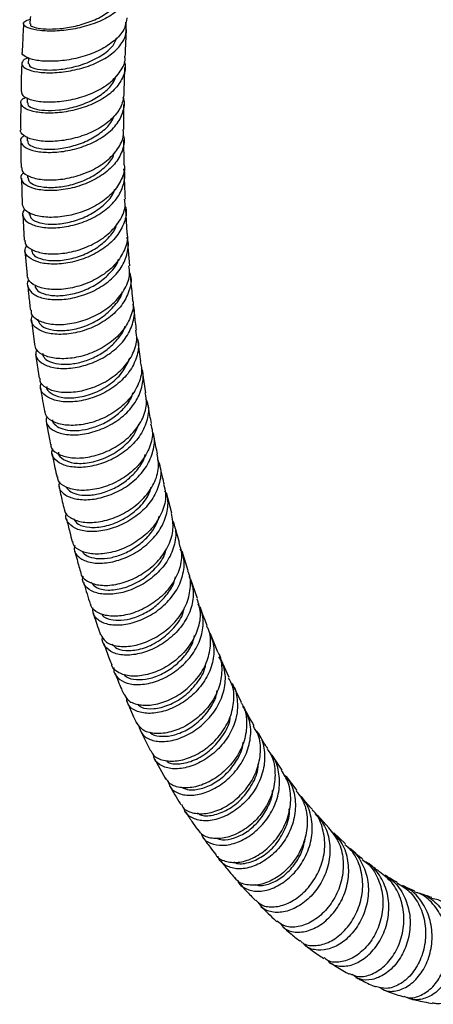
# Model space of a CAD drawing. Units: millimetres. Extents: x 10 to 1441, y 19 to 1042.
# Drawn here: x 932 to 996, y 44 to 197 of the extents above; entities that cross this region are included whole.
import ezdxf

# ---------------------------------------------------------------- set-up
doc = ezdxf.new("R2010")
doc.units = ezdxf.units.MM
doc.header["$LTSCALE"] = 5

msp = doc.modelspace()

# ---------------------------------------------------------------- linework, layer by layer
at = {"color": 7, "linetype": 'Continuous', "lineweight": 25}
for p, q in [((933.33, 184.5), (933.3, 183.73)), ((933.3, 178.44), (933.31, 177.85)), ((933.38, 172.53), (933.38, 172.09)), ((932.41, 172.07), (932.54, 168.01)), ((932.63, 166.41), (932.86, 162.45)), ((933.61, 166.77), (933.63, 166.45)), ((948.81, 163.6), (948.6, 167.23)), ((949.2, 158.49), (948.91, 162.04)), ((932.96, 160.85), (933.28, 156.98)), ((933.98, 150.07), (934.42, 146.3)), ((950.94, 143.63), (950.47, 147.05)), ((934.62, 144.78), (935.16, 141.08)), ((951.72, 138.82), (951.17, 142.19)), ((955.71, 120.13), (954.9, 123.31)), ((958.26, 111.22), (957.33, 114.29)), ((959.7, 106.93), (958.66, 109.89)), ((962.87, 98.62), (961.72, 101.48)), ((964.64, 94.67), (963.4, 97.42)), ((966.52, 90.86), (965.19, 93.49)), ((950.87, 86.41), (952.41, 83.31)), ((972.81, 80.32), (971.26, 82.68)), ((953.03, 82.1), (954.69, 79.09)), ((975.14, 77.2), (973.49, 79.37)), ((980.07, 71.4), (978.29, 73.39)), ((982.67, 68.91), (980.82, 70.64))]:
    msp.add_line(p, q, dxfattribs=at)
at = {"color": 7, "linetype": 'Continuous', "lineweight": 25, "flags": 128}
for points in [[(933.8, 197.09), (933.78, 196.84), (933.72, 195.94)], [(933.49, 190.7), (933.49, 190.65), (933.48, 189.78)]]:
    msp.add_lwpolyline(points, dxfattribs=at)
at = {"color": 7, "linetype": 'Continuous', "lineweight": 25}
for points, knots in [([(948.97, 202.14), (949.01, 202.05), (949.31, 201.36), (948.95, 200.03), (947.83, 198.33), (945.81, 196.88), (943.23, 195.78), (940.37, 195.08), (937.58, 194.79), (935.18, 194.87), (933.45, 195.25), (932.65, 195.79), (932.71, 196.34), (933.45, 196.57), (933.77, 196.67)], [0, 0, 0, 0, 0.012999, 0.104336, 0.195685, 0.287119, 0.378679, 0.470408, 0.562306, 0.654363, 0.746542, 0.838782, 0.931028, 1, 1, 1, 1]), ([(933.82, 195.94), (933.8, 195.87), (933.74, 195.66), (934.58, 195.34), (936.15, 195.13), (938.32, 195.18), (940.77, 195.56), (943.25, 196.31), (945.47, 197.39), (947.07, 198.77), (947.92, 199.84), (947.95, 200.42), (947.96, 200.45)], [0, 0, 0, 0, 0.065129, 0.181597, 0.298106, 0.414593, 0.530972, 0.647212, 0.763239, 0.879094, 0.994729, 1, 1, 1, 1]), ([(948.74, 196.87), (948.67, 196.34), (948.51, 195.17), (947.13, 193.5), (945, 192.02), (942.31, 190.92), (939.44, 190.28), (936.71, 190.09), (934.44, 190.29), (933.01, 190.8), (932.39, 191.29), (932.56, 191.53), (932.58, 191.56)], [0, 0, 0, 0, 0.091707, 0.203472, 0.315365, 0.427337, 0.539339, 0.65131, 0.76319, 0.874925, 0.98648, 1, 1, 1, 1]), ([(933.49, 190.69), (933.48, 190.68), (932.89, 190.56), (932.45, 190.08), (932.44, 189.4), (933.49, 188.78), (935.36, 188.39), (937.87, 188.36), (940.71, 188.76), (943.53, 189.61), (946, 190.89), (947.8, 192.53), (948.8, 194.35), (948.65, 195.6), (948.58, 196.2)], [0, 0, 0, 0, 0.001664, 0.092975, 0.184403, 0.275917, 0.367473, 0.459025, 0.550523, 0.641922, 0.733187, 0.824307, 0.91529, 1, 1, 1, 1]), ([(932.74, 196.02), (932.68, 194.87), (932.6, 193.37), (932.54, 191.9), (932.53, 191.56)], [0, 0, 0, 0, 0.767235, 1, 1, 1, 1]), ([(933.59, 189.78), (933.59, 189.65), (933.59, 189.33), (934.8, 188.91), (936.85, 188.74), (939.5, 188.99), (942.31, 189.73), (944.82, 190.96), (946.62, 192.37), (947.07, 193.42), (947.24, 193.83)], [0, 0, 0, 0, 0.093528, 0.230204, 0.366937, 0.503613, 0.640128, 0.77646, 0.912585, 1, 1, 1, 1]), ([(948.52, 190.95), (948.53, 191.36), (948.58, 192.73), (948.66, 194.13), (948.72, 195.1)], [0, 0, 0, 0, 0.299778, 1, 1, 1, 1]), ([(932.43, 185.47), (932.45, 185.27), (932.49, 184.81), (933.68, 184.2), (935.67, 183.83), (938.26, 183.86), (941.1, 184.36), (943.86, 185.36), (946.24, 186.79), (947.83, 188.57), (948.57, 190.03), (948.46, 190.82), (948.44, 190.95)], [0, 0, 0, 0, 0.085274, 0.196575, 0.308048, 0.419689, 0.531475, 0.643361, 0.755292, 0.867213, 0.979071, 1, 1, 1, 1]), ([(948.32, 190.14), (948.36, 190.05), (948.65, 189.29), (948.28, 187.82), (947.14, 185.94), (945.11, 184.32), (942.53, 183.09), (939.69, 182.33), (936.94, 182.06), (934.59, 182.24), (932.93, 182.77), (932.22, 183.52), (932.29, 184.2), (932.92, 184.52), (933.12, 184.61)], [0, 0, 0, 0, 0.014107, 0.107961, 0.201842, 0.295795, 0.389862, 0.484066, 0.578411, 0.672882, 0.767448, 0.862065, 0.956681, 1, 1, 1, 1]), ([(932.47, 189.81), (932.45, 189.43), (932.4, 188), (932.36, 186.56), (932.35, 185.5), (932.35, 185.47)], [0, 0, 0, 0, 0.261396, 0.974206, 1, 1, 1, 1]), ([(948.34, 185.19), (948.35, 185.4), (948.37, 186.55), (948.4, 187.89), (948.45, 189.04), (948.45, 189.22)], [0, 0, 0, 0, 0.157935, 0.866014, 1, 1, 1, 1]), ([(933.39, 183.73), (933.39, 183.6), (933.37, 183.26), (934.31, 182.8), (935.95, 182.51), (938.15, 182.56), (940.6, 183.02), (943.03, 183.89), (945.13, 185.16), (946.59, 186.54), (946.96, 187.53), (947.1, 187.92)], [0, 0, 0, 0, 0.080506, 0.200756, 0.321056, 0.441325, 0.561494, 0.681557, 0.801448, 0.92117, 1, 1, 1, 1]), ([(948.31, 185.19), (948.23, 184.55), (948.06, 183.2), (946.64, 181.31), (944.5, 179.69), (941.83, 178.51), (938.98, 177.83), (936.3, 177.66), (934.07, 177.97), (932.72, 178.63), (932.14, 179.22), (932.3, 179.51), (932.3, 179.52)], [0, 0, 0, 0, 0.103289, 0.214937, 0.326698, 0.438538, 0.550407, 0.662259, 0.774042, 0.885713, 0.997238, 1, 1, 1, 1]), ([(932.84, 178.65), (932.68, 178.53), (932.16, 178.15), (932.29, 177.39), (933.21, 176.6), (935.05, 176.09), (937.51, 175.99), (940.31, 176.39), (943.11, 177.31), (945.57, 178.71), (947.41, 180.49), (948.29, 182.51), (948.51, 183.95), (948.19, 184.62), (948.19, 184.62)], [0, 0, 0, 0, 0.04192, 0.13781, 0.233774, 0.329771, 0.425752, 0.521673, 0.61749, 0.713181, 0.808734, 0.904161, 0.999492, 1, 1, 1, 1]), ([(932.32, 183.75), (932.31, 183.27), (932.29, 181.84), (932.29, 180.44), (932.3, 179.52)], [0, 0, 0, 0, 0.341002, 1, 1, 1, 1]), ([(948.29, 179.58), (948.29, 180.02), (948.29, 180.99), (948.3, 182.3), (948.31, 183.17), (948.32, 183.5)], [0, 0, 0, 0, 0.3348113, 0.7547665, 1, 1, 1, 1]), ([(933.41, 177.85), (933.41, 177.71), (933.39, 177.34), (934.3, 176.84), (935.92, 176.51), (938.09, 176.55), (940.52, 177.02), (942.93, 177.92), (944.99, 179.24), (946.35, 180.56), (946.68, 181.45), (946.78, 181.72)], [0, 0, 0, 0, 0.0747526, 0.1992194, 0.3237018, 0.4481733, 0.572541, 0.6967913, 0.8208981, 0.9448196, 1, 1, 1, 1]), ([(948.16, 178.71), (948.2, 178.6), (948.49, 177.8), (948.11, 176.22), (946.97, 174.18), (944.94, 172.43), (942.38, 171.11), (939.57, 170.3), (936.85, 170.05), (934.55, 170.29), (932.94, 170.96), (932.31, 171.86), (932.32, 172.6), (932.77, 172.9), (932.81, 172.93)], [0, 0, 0, 0, 0.0152305, 0.1124917, 0.2097719, 0.3071157, 0.4045575, 0.5021218, 0.5998168, 0.6976314, 0.7955385, 0.8934976, 0.9914654, 1, 1, 1, 1]), ([(932.46, 173.71), (932.47, 173.5), (932.48, 172.96), (933.6, 172.24), (935.54, 171.77), (938.09, 171.75), (940.9, 172.28), (943.64, 173.34), (946.01, 174.89), (947.6, 176.82), (948.35, 178.46), (948.22, 179.38), (948.19, 179.58)], [0, 0, 0, 0, 0.074497, 0.185864, 0.297379, 0.409033, 0.520799, 0.632639, 0.744508, 0.856361, 0.968153, 1, 1, 1, 1]), ([(932.3, 177.84), (932.31, 176.59), (932.31, 175.2), (932.36, 173.85), (932.36, 173.71)], [0, 0, 0, 0, 0.8956306, 1, 1, 1, 1]), ([(948.36, 174.14), (948.34, 174.74), (948.31, 175.99), (948.3, 177.27), (948.3, 177.94)], [0, 0, 0, 0, 0.478285, 1, 1, 1, 1]), ([(933.46, 172.1), (933.47, 171.9), (933.51, 171.45), (934.55, 170.89), (936.26, 170.57), (938.49, 170.65), (940.93, 171.19), (943.31, 172.2), (945.3, 173.63), (946.54, 175), (946.8, 175.88), (946.87, 176.12)], [0, 0, 0, 0, 0.09397, 0.21707, 0.340159, 0.463209, 0.586184, 0.709011, 0.83171, 0.954264, 1, 1, 1, 1]), ([(948.33, 174.13), (948.34, 174.11), (948.52, 173.36), (947.98, 171.82), (946.68, 169.76), (944.51, 168.02), (941.87, 166.76), (939.05, 166.05), (936.4, 165.91), (934.26, 166.29), (932.83, 167.04), (932.66, 167.7), (932.58, 168.02)], [0, 0, 0, 0, 0.003974, 0.11544, 0.227026, 0.338713, 0.450471, 0.562266, 0.674056, 0.785796, 0.897448, 1, 1, 1, 1]), ([(932.95, 167.22), (932.88, 167.17), (932.46, 166.78), (932.6, 165.97), (933.46, 165.05), (935.26, 164.43), (937.67, 164.29), (940.44, 164.69), (943.22, 165.67), (945.65, 167.16), (947.49, 169.08), (948.37, 171.22), (948.58, 172.78), (948.25, 173.49), (948.24, 173.51)], [0, 0, 0, 0, 0.017712, 0.115792, 0.213923, 0.312075, 0.410208, 0.508283, 0.606265, 0.704131, 0.801878, 0.899513, 0.997063, 1, 1, 1, 1]), ([(948.53, 168.81), (948.48, 169.88), (948.42, 171.1), (948.4, 172.36), (948.39, 172.52)], [0, 0, 0, 0, 0.874033, 1, 1, 1, 1]), ([(933.72, 166.46), (933.74, 166.27), (933.78, 165.81), (934.78, 165.22), (936.47, 164.87), (938.68, 164.95), (941.09, 165.51), (943.45, 166.55), (945.4, 168.03), (946.59, 169.34), (946.82, 170.15), (946.86, 170.31)], [0, 0, 0, 0, 0.085842, 0.212407, 0.338981, 0.465487, 0.59193, 0.718248, 0.844414, 0.970463, 1, 1, 1, 1]), ([(948.46, 167.8), (948.5, 167.68), (948.8, 166.84), (948.43, 165.16), (947.29, 163), (945.27, 161.14), (942.73, 159.74), (939.94, 158.89), (937.26, 158.64), (934.99, 158.95), (933.47, 159.71), (932.78, 160.7), (933.09, 161.38), (933.23, 161.68)], [0, 0, 0, 0, 0.016643, 0.116539, 0.21645, 0.316414, 0.416463, 0.516618, 0.616885, 0.717256, 0.817708, 0.918211, 1, 1, 1, 1]), ([(932.96, 162.45), (932.96, 162.24), (932.96, 161.66), (934.02, 160.88), (935.9, 160.32), (938.42, 160.28), (941.2, 160.82), (943.92, 161.94), (946.26, 163.59), (947.86, 165.63), (948.61, 167.45), (948.45, 168.5), (948.41, 168.8)], [0, 0, 0, 0, 0.0631506, 0.1744264, 0.2858179, 0.3973206, 0.5089127, 0.6205612, 0.7322264, 0.8438675, 0.9554491, 1, 1, 1, 1]), ([(933.99, 160.95), (934.04, 160.7), (934.14, 160.16), (935.28, 159.53), (937.06, 159.21), (939.32, 159.35), (941.74, 160), (944.06, 161.14), (945.91, 162.73), (947.01, 164.08), (947.18, 164.88), (947.21, 164.99)], [0, 0, 0, 0, 0.1049401, 0.2298641, 0.3547977, 0.4796776, 0.6044507, 0.7291341, 0.8536787, 0.9780939, 1, 1, 1, 1]), ([(948.74, 163.58), (948.77, 163.47), (948.99, 162.61), (948.47, 160.92), (947.16, 158.75), (945.01, 156.92), (942.39, 155.59), (939.6, 154.85), (936.98, 154.72), (934.89, 155.16), (933.54, 155.97), (933.39, 156.67), (933.33, 156.99)], [0, 0, 0, 0, 0.016611, 0.1278615, 0.239218, 0.3506651, 0.4621829, 0.5737375, 0.6852914, 0.7968104, 0.9082634, 1, 1, 1, 1]), ([(933.59, 156.29), (933.58, 156.28), (933.22, 155.9), (933.38, 155.05), (934.17, 154.02), (935.93, 153.33), (938.31, 153.15), (941.04, 153.56), (943.79, 154.58), (946.21, 156.16), (948.03, 158.18), (948.91, 160.43), (949.11, 162.08), (948.76, 162.83), (948.75, 162.87)], [0, 0, 0, 0, 0.002449, 0.101804, 0.201191, 0.30058, 0.399938, 0.499238, 0.598459, 0.697587, 0.796617, 0.89556, 0.994434, 1, 1, 1, 1]), ([(934.49, 155.51), (934.53, 155.28), (934.63, 154.74), (935.74, 154.11), (937.5, 153.77), (939.73, 153.92), (942.12, 154.59), (944.42, 155.76), (946.24, 157.38), (947.3, 158.71), (947.46, 159.46), (947.48, 159.53)], [0, 0, 0, 0, 0.095909, 0.223504, 0.351073, 0.478612, 0.606047, 0.733382, 0.860613, 0.987707, 1, 1, 1, 1]), ([(933.9, 151.61), (933.9, 151.42), (933.88, 150.83), (934.88, 150.01), (936.72, 149.39), (939.2, 149.33), (941.95, 149.89), (944.65, 151.06), (946.97, 152.79), (948.56, 154.92), (949.32, 156.9), (949.13, 158.08), (949.07, 158.48)], [0, 0, 0, 0, 0.051307, 0.162539, 0.273855, 0.385245, 0.496692, 0.608175, 0.719668, 0.83114, 0.94256, 1, 1, 1, 1]), ([(949.17, 157.42), (949.23, 157.25), (949.55, 156.34), (949.19, 154.55), (948.05, 152.3), (946.05, 150.35), (943.53, 148.88), (940.77, 148.01), (938.12, 147.76), (935.89, 148.1), (934.42, 148.93), (933.78, 149.93), (934.07, 150.6), (934.17, 150.85)], [0, 0, 0, 0, 0.02279, 0.124282, 0.225786, 0.327327, 0.42893, 0.530608, 0.632371, 0.734218, 0.83614, 0.938119, 1, 1, 1, 1]), ([(949.69, 153.47), (949.58, 154.42), (949.44, 155.57), (949.35, 156.76), (949.33, 156.96)], [0, 0, 0, 0, 0.828038, 1, 1, 1, 1]), ([(933.42, 155.42), (933.46, 154.87), (933.56, 153.58), (933.72, 152.33), (933.81, 151.6)], [0, 0, 0, 0, 0.4197743, 1, 1, 1, 1]), ([(934.96, 150.2), (935.04, 149.91), (935.21, 149.29), (936.47, 148.63), (938.32, 148.35), (940.59, 148.58), (942.98, 149.34), (945.23, 150.62), (946.96, 152.34), (947.92, 153.68), (948.04, 154.4), (948.04, 154.42)], [0, 0, 0, 0, 0.116009, 0.242025, 0.367997, 0.493914, 0.619764, 0.745493, 0.871135, 0.996685, 1, 1, 1, 1]), ([(949.58, 153.45), (949.63, 153.24), (949.89, 152.27), (949.38, 150.43), (948.07, 148.18), (945.94, 146.28), (943.34, 144.9), (940.59, 144.13), (938, 144.01), (935.96, 144.48), (934.68, 145.32), (934.56, 146.02), (934.51, 146.31)], [0, 0, 0, 0, 0.029637, 0.140905, 0.25226, 0.363691, 0.475176, 0.586688, 0.698207, 0.80971, 0.921177, 1, 1, 1, 1]), ([(934.76, 145.52), (934.68, 145.2), (934.5, 144.45), (935.35, 143.43), (937.02, 142.69), (939.37, 142.48), (942.07, 142.9), (944.8, 143.97), (947.19, 145.6), (949, 147.7), (949.87, 150.03), (950.07, 151.75), (949.7, 152.55), (949.68, 152.61)], [0, 0, 0, 0, 0.07653, 0.178368, 0.280196, 0.381988, 0.48372, 0.585377, 0.686958, 0.788469, 0.889921, 0.991332, 1, 1, 1, 1]), ([(950.27, 148.52), (950.21, 148.93), (950.05, 150.07), (949.93, 151.24), (949.86, 151.98)], [0, 0, 0, 0, 0.366763, 1, 1, 1, 1]), ([(935.25, 141.09), (935.25, 140.94), (935.22, 140.36), (936.17, 139.54), (937.96, 138.89), (940.41, 138.82), (943.13, 139.39), (945.8, 140.61), (948.1, 142.39), (949.68, 144.59), (950.44, 146.72), (950.22, 148.01), (950.14, 148.5)], [0, 0, 0, 0, 0.038569, 0.149894, 0.261284, 0.372725, 0.484198, 0.595683, 0.707161, 0.818616, 0.930028, 1, 1, 1, 1]), ([(935.69, 144.93), (935.72, 144.73), (935.81, 144.24), (936.67, 143.62), (938.09, 143.22), (939.93, 143.19), (942, 143.59), (944.08, 144.42), (946, 145.65), (947.49, 147.21), (948.34, 148.44), (948.48, 149.11), (948.49, 149.15)], [0, 0, 0, 0, 0.0777271, 0.1921811, 0.3066026, 0.4210006, 0.5353439, 0.6496158, 0.763828, 0.8779478, 0.9920232, 1, 1, 1, 1]), ([(950.24, 147.54), (950.33, 147.27), (950.71, 146.25), (950.37, 144.3), (949.23, 141.98), (947.24, 139.97), (944.74, 138.45), (942.01, 137.54), (939.39, 137.29), (937.2, 137.66), (935.78, 138.53), (935.19, 139.53), (935.45, 140.17), (935.54, 140.37)], [0, 0, 0, 0, 0.036124, 0.137853, 0.239578, 0.341319, 0.443094, 0.54492, 0.646809, 0.748767, 0.850791, 0.952866, 1, 1, 1, 1]), ([(950.82, 143.61), (950.9, 143.32), (951.2, 142.25), (950.7, 140.27), (949.39, 137.97), (947.27, 136.01), (944.7, 134.59), (941.98, 133.8), (939.43, 133.68), (937.43, 134.17), (936.22, 135), (936.12, 135.68), (936.09, 135.94)], [0, 0, 0, 0, 0.042004, 0.1532774, 0.2646147, 0.3760094, 0.4874508, 0.5989299, 0.71043, 0.821932, 0.9334173, 1, 1, 1, 1]), ([(936.34, 139.78), (936.34, 139.78), (936.21, 139.38), (936.92, 138.68), (938.46, 138.01), (940.81, 137.95), (943.46, 138.59), (946.02, 139.93), (948.15, 141.83), (948.86, 143.38), (949.2, 144.14)], [0, 0, 0, 0, 0.0005967, 0.1442377, 0.2878363, 0.4313775, 0.5748618, 0.7182434, 0.8615012, 1, 1, 1, 1]), ([(936.35, 135.15), (936.28, 134.88), (936.11, 134.17), (936.9, 133.17), (938.52, 132.4), (940.84, 132.19), (943.5, 132.62), (946.2, 133.72), (948.58, 135.4), (950.37, 137.55), (951.24, 139.94), (951.42, 141.72), (951.05, 142.55), (951.01, 142.64)], [0, 0, 0, 0, 0.061322, 0.164436, 0.267533, 0.370597, 0.473613, 0.576571, 0.679468, 0.782313, 0.885117, 0.987899, 1, 1, 1, 1]), ([(935.38, 139.58), (935.39, 139.45), (935.57, 138.22), (935.79, 137.01), (935.99, 135.92)], [0, 0, 0, 0, 0.102865, 1, 1, 1, 1]), ([(937.23, 134.63), (937.23, 134.63), (937.18, 134.3), (937.69, 133.74), (938.75, 133.14), (940.37, 132.88), (942.31, 133.05), (944.38, 133.66), (946.39, 134.7), (948.11, 136.13), (949.29, 137.56), (949.62, 138.52), (949.73, 138.84)], [0, 0, 0, 0, 0.002864, 0.120189, 0.23749, 0.354762, 0.471997, 0.589166, 0.706299, 0.823354, 0.94038, 1, 1, 1, 1]), ([(936.98, 130.82), (936.98, 130.72), (936.95, 130.17), (937.85, 129.38), (939.59, 128.71), (942, 128.64), (944.69, 129.23), (947.33, 130.49), (949.61, 132.31), (951.19, 134.55), (951.95, 136.82), (951.71, 138.21), (951.61, 138.81)], [0, 0, 0, 0, 0.025982, 0.137302, 0.24869, 0.360115, 0.47157, 0.583017, 0.694449, 0.805829, 0.917162, 1, 1, 1, 1]), ([(951.7, 137.88), (951.84, 137.52), (952.26, 136.4), (951.93, 134.32), (950.79, 131.95), (948.82, 129.89), (946.34, 128.34), (943.63, 127.4), (941.05, 127.14), (938.91, 127.51), (937.54, 128.41), (936.98, 129.38), (937.23, 130), (937.3, 130.16)], [0, 0, 0, 0, 0.0483864, 0.1500252, 0.2516463, 0.3532642, 0.4548949, 0.5565565, 0.6582674, 0.7600335, 0.8618607, 0.9637384, 1, 1, 1, 1]), ([(952.58, 134.05), (952.41, 134.88), (952.19, 135.98), (952.01, 137.11), (951.96, 137.38)], [0, 0, 0, 0, 0.756934, 1, 1, 1, 1]), ([(936.24, 134.44), (936.33, 133.93), (936.53, 132.71), (936.77, 131.51), (936.91, 130.81)], [0, 0, 0, 0, 0.416709, 1, 1, 1, 1]), ([(952.44, 134.02), (952.55, 133.63), (952.88, 132.46), (952.39, 130.36), (951.08, 128.02), (948.99, 126.02), (946.44, 124.56), (943.75, 123.75), (941.23, 123.6), (939.28, 124.1), (938.14, 124.9), (938.06, 125.56), (938.04, 125.77)], [0, 0, 0, 0, 0.055303, 0.166476, 0.277706, 0.389012, 0.500369, 0.611783, 0.723215, 0.834661, 0.946079, 1, 1, 1, 1]), ([(938.17, 129.6), (938.16, 129.57), (938.06, 129.12), (938.85, 128.42), (940.48, 127.81), (942.87, 127.88), (945.5, 128.65), (947.97, 130.14), (949.86, 131.98), (950.39, 133.38), (950.62, 133.96)], [0, 0, 0, 0, 0.010429, 0.15767, 0.304959, 0.452093, 0.599219, 0.746194, 0.893147, 1, 1, 1, 1]), ([(938.32, 125.03), (938.26, 124.8), (938.09, 124.11), (938.84, 123.13), (940.41, 122.35), (942.68, 122.14), (945.31, 122.6), (947.98, 123.73), (950.34, 125.46), (952.12, 127.65), (952.97, 130.07), (953.17, 131.81), (952.83, 132.59), (952.82, 132.62)], [0, 0, 0, 0, 0.0517393, 0.1568505, 0.261935, 0.3669689, 0.4719464, 0.5768548, 0.6817059, 0.786504, 0.8912673, 0.9960194, 1, 1, 1, 1]), ([(953.52, 129.33), (953.43, 129.72), (953.19, 130.81), (952.99, 131.92), (952.86, 132.63)], [0, 0, 0, 0, 0.359038, 1, 1, 1, 1]), ([(937.2, 129.34), (937.33, 128.62), (937.56, 127.41), (937.82, 126.22), (937.93, 125.75)], [0, 0, 0, 0, 0.599756, 1, 1, 1, 1]), ([(939.09, 120.74), (939.09, 120.68), (939.07, 120.17), (939.93, 119.4), (941.61, 118.72), (943.98, 118.67), (946.63, 119.29), (949.24, 120.58), (951.5, 122.45), (953.07, 124.73), (953.84, 127.13), (953.57, 128.63), (953.45, 129.32)], [0, 0, 0, 0, 0.013367, 0.124618, 0.23593, 0.347301, 0.458697, 0.570108, 0.681498, 0.792858, 0.904152, 1, 1, 1, 1]), ([(953.54, 128.42), (953.71, 127.97), (954.18, 126.75), (953.86, 124.55), (952.73, 122.14), (950.78, 120.04), (948.32, 118.44), (945.65, 117.47), (943.11, 117.19), (941, 117.55), (939.69, 118.48), (939.16, 119.44), (939.39, 120.03), (939.44, 120.15)], [0, 0, 0, 0, 0.0604836, 0.1619498, 0.2634013, 0.3648531, 0.4663258, 0.5678416, 0.6694106, 0.7710487, 0.8727526, 0.9745208, 1, 1, 1, 1]), ([(939.36, 124.19), (939.57, 123.93), (939.98, 123.39), (941.34, 122.95), (943.06, 122.87), (945.06, 123.26), (947.09, 124.09), (949, 125.35), (950.51, 126.96), (951.42, 128.3), (951.58, 129.09), (951.61, 129.22)], [0, 0, 0, 0, 0.11855, 0.241024, 0.363445, 0.48579, 0.608122, 0.730328, 0.852534, 0.974666, 1, 1, 1, 1]), ([(954.55, 124.68), (954.54, 124.72), (954.26, 125.79), (954.04, 126.88), (953.83, 127.93)], [0, 0, 0, 0, 0.043006, 1, 1, 1, 1]), ([(938.25, 124.29), (938.41, 123.51), (938.66, 122.32), (938.95, 121.14), (939.05, 120.73)], [0, 0, 0, 0, 0.651679, 1, 1, 1, 1]), ([(954.43, 124.65), (954.57, 124.17), (954.94, 122.9), (954.46, 120.67), (953.16, 118.28), (951.09, 116.23), (948.58, 114.73), (945.92, 113.88), (943.45, 113.72), (941.55, 114.23), (940.47, 115.01), (940.4, 115.63), (940.39, 115.8)], [0, 0, 0, 0, 0.068393, 0.179526, 0.290747, 0.402034, 0.513395, 0.62479, 0.736215, 0.847629, 0.959024, 1, 1, 1, 1]), ([(940.51, 119.28), (940.71, 118.97), (941.15, 118.31), (942.93, 117.86), (945.3, 118.02), (947.92, 118.96), (950.29, 120.58), (951.97, 122.42), (952.38, 123.71), (952.53, 124.18)], [0, 0, 0, 0, 0.131166, 0.287315, 0.443427, 0.599404, 0.755291, 0.911076, 1, 1, 1, 1]), ([(940.69, 115.12), (940.65, 114.94), (940.48, 114.27), (941.19, 113.31), (942.71, 112.5), (944.94, 112.3), (947.53, 112.78), (950.16, 113.95), (952.49, 115.73), (954.25, 117.97), (955.12, 120.43), (955.24, 122.42), (954.77, 123.4), (954.66, 123.63)], [0, 0, 0, 0, 0.039147, 0.142495, 0.245818, 0.34909, 0.45229, 0.555419, 0.658472, 0.76147, 0.864424, 0.967354, 1, 1, 1, 1]), ([(939.4, 119.29), (939.57, 118.59), (939.84, 117.41), (940.16, 116.25), (940.28, 115.78)], [0, 0, 0, 0, 0.595319, 1, 1, 1, 1]), ([(941.62, 110.88), (941.62, 110.88), (941.6, 110.4), (942.43, 109.67), (944.05, 108.96), (946.39, 108.91), (948.99, 109.56), (951.57, 110.89), (953.79, 112.82), (955.34, 115.15), (956.11, 117.7), (955.81, 119.32), (955.67, 120.12)], [0, 0, 0, 0, 0.0002114, 0.1113142, 0.222508, 0.3337582, 0.4450556, 0.5563612, 0.667663, 0.7789212, 0.8901304, 1, 1, 1, 1]), ([(955.75, 119.24), (955.97, 118.69), (956.48, 117.37), (956.19, 115.03), (955.07, 112.58), (953.15, 110.42), (950.73, 108.77), (948.1, 107.77), (945.61, 107.47), (943.54, 107.84), (942.27, 108.8), (941.76, 109.74), (941.98, 110.31), (942, 110.38)], [0, 0, 0, 0, 0.0730414, 0.1743567, 0.2756547, 0.376961, 0.4783006, 0.5796885, 0.6811492, 0.782686, 0.8843058, 0.9859907, 1, 1, 1, 1]), ([(941.87, 114.25), (941.9, 114.19), (942.04, 113.81), (942.88, 113.35), (944.33, 113.04), (946.19, 113.18), (948.19, 113.78), (950.16, 114.85), (951.89, 116.3), (953.19, 117.96), (953.6, 119.15), (953.78, 119.69)], [0, 0, 0, 0, 0.026307, 0.150894, 0.275383, 0.399881, 0.524266, 0.648587, 0.772853, 0.897013, 1, 1, 1, 1]), ([(956.93, 115.63), (956.78, 116.09), (956.46, 117.11), (956.2, 118.17), (956.06, 118.75)], [0, 0, 0, 0, 0.455661, 1, 1, 1, 1]), ([(956.81, 115.6), (956.99, 115.01), (957.41, 113.62), (956.94, 111.25), (955.66, 108.8), (953.63, 106.7), (951.15, 105.14), (948.54, 104.26), (946.11, 104.09), (944.27, 104.63), (943.24, 105.38), (943.18, 105.97), (943.17, 106.08)], [0, 0, 0, 0, 0.082608, 0.193738, 0.304949, 0.416256, 0.52762, 0.639042, 0.750476, 0.861911, 0.973304, 1, 1, 1, 1]), ([(943.2, 109.45), (943.43, 109.16), (943.94, 108.51), (945.77, 108.13), (948.15, 108.44), (950.73, 109.51), (952.98, 111.29), (954.49, 113.12), (954.79, 114.33), (954.89, 114.7)], [0, 0, 0, 0, 0.132271, 0.29208, 0.451796, 0.611371, 0.770843, 0.930154, 1, 1, 1, 1]), ([(943.5, 105.49), (943.47, 105.36), (943.32, 104.72), (943.99, 103.77), (945.46, 102.93), (947.65, 102.73), (950.19, 103.23), (952.78, 104.44), (955.08, 106.27), (956.8, 108.56), (957.65, 111.08), (957.74, 113.21), (957.2, 114.3), (957.03, 114.65)], [0, 0, 0, 0, 0.026503, 0.129615, 0.232709, 0.335751, 0.438724, 0.541605, 0.644405, 0.747122, 0.849787, 0.952419, 1, 1, 1, 1]), ([(940.66, 114.36), (940.78, 113.89), (941.09, 112.72), (941.43, 111.57), (941.63, 110.88)], [0, 0, 0, 0, 0.402902, 1, 1, 1, 1]), ([(944.73, 101.34), (944.92, 100.97), (945.34, 100.16), (947, 99.5), (949.25, 99.44), (951.81, 100.11), (954.35, 101.49), (956.52, 103.47), (958.07, 105.88), (958.68, 108.45), (958.69, 110.31), (958.24, 111.11), (958.19, 111.19)], [0, 0, 0, 0, 0.095848, 0.2073093, 0.3188603, 0.4304585, 0.5420836, 0.6536903, 0.7652621, 0.876759, 0.9881811, 1, 1, 1, 1]), ([(958.38, 110.41), (958.64, 109.75), (959.21, 108.31), (958.95, 105.83), (957.85, 103.31), (955.97, 101.1), (953.59, 99.4), (951.01, 98.36), (948.57, 98.05), (946.54, 98.44), (945.33, 99.44), (944.83, 100.38), (945.01, 100.91), (945.02, 100.93)], [0, 0, 0, 0, 0.086098, 0.18724, 0.28837, 0.389518, 0.490707, 0.59197, 0.693317, 0.794764, 0.896295, 0.997898, 1, 1, 1, 1]), ([(944.84, 104.58), (944.88, 104.48), (945.09, 104.03), (946.18, 103.64), (947.83, 103.49), (949.75, 103.86), (951.72, 104.69), (953.59, 105.97), (955.1, 107.63), (956.06, 109.12), (956.24, 110.04), (956.3, 110.29)], [0, 0, 0, 0, 0.039195, 0.183478, 0.311804, 0.440032, 0.568233, 0.696279, 0.824291, 0.952203, 1, 1, 1, 1]), ([(942.03, 109.48), (942.06, 109.4), (942.39, 108.24), (942.75, 107.11), (943.09, 106.06)], [0, 0, 0, 0, 0.075528, 1, 1, 1, 1]), ([(959.61, 106.9), (959.83, 106.2), (960.3, 104.7), (959.86, 102.15), (958.61, 99.65), (956.63, 97.49), (954.2, 95.88), (951.64, 94.97), (949.25, 94.8), (947.47, 95.36), (946.5, 96.08), (946.44, 96.62), (946.43, 96.67)], [0, 0, 0, 0, 0.097467, 0.208839, 0.320323, 0.43189, 0.543548, 0.655253, 0.766993, 0.878714, 0.990393, 1, 1, 1, 1]), ([(946.46, 99.87), (946.69, 99.62), (947.23, 99.01), (949.08, 98.75), (951.45, 99.17), (953.97, 100.4), (956.1, 102.32), (957.43, 104.16), (957.64, 105.29), (957.69, 105.56)], [0, 0, 0, 0, 0.121014, 0.286661, 0.452134, 0.61753, 0.782687, 0.947796, 1, 1, 1, 1]), ([(946.78, 96.21), (946.76, 96.14), (946.63, 95.53), (947.28, 94.59), (948.69, 93.71), (950.84, 93.49), (953.34, 94.01), (955.87, 95.25), (958.12, 97.14), (959.8, 99.49), (960.63, 102.08), (960.67, 104.38), (960.05, 105.58), (959.81, 106.05)], [0, 0, 0, 0, 0.013323, 0.116169, 0.219002, 0.321788, 0.424494, 0.527112, 0.629621, 0.732041, 0.834379, 0.936672, 1, 1, 1, 1]), ([(961.23, 102.71), (961.07, 103.09), (960.69, 104.03), (960.35, 105.03), (960.15, 105.64)], [0, 0, 0, 0, 0.396192, 1, 1, 1, 1]), ([(943.54, 104.69), (943.84, 103.75), (944.21, 102.62), (944.61, 101.51), (944.68, 101.32)], [0, 0, 0, 0, 0.827418, 1, 1, 1, 1]), ([(948.35, 92.14), (948.5, 91.82), (948.87, 91.05), (950.42, 90.41), (952.6, 90.33), (955.12, 91.02), (957.6, 92.45), (959.72, 94.48), (961.23, 96.96), (961.82, 99.58), (961.76, 101.58), (961.23, 102.49), (961.13, 102.67)], [0, 0, 0, 0, 0.077457, 0.18933, 0.30129, 0.41332, 0.525373, 0.63742, 0.749415, 0.861341, 0.973161, 1, 1, 1, 1]), ([(948.29, 95.23), (948.33, 95.15), (948.59, 94.72), (949.74, 94.35), (951.6, 94.33), (953.77, 94.95), (955.92, 96.2), (957.75, 97.97), (958.93, 99.73), (959.17, 100.86), (959.25, 101.22)], [0, 0, 0, 0, 0.033446, 0.182966, 0.332456, 0.481815, 0.631052, 0.780164, 0.929135, 1, 1, 1, 1]), ([(961.44, 101.98), (961.75, 101.21), (962.39, 99.65), (962.16, 97), (961.1, 94.43), (959.27, 92.15), (956.95, 90.4), (954.42, 89.33), (952.02, 89.01), (950.09, 89.43), (948.86, 90.36), (948.74, 91.23), (948.69, 91.6)], [0, 0, 0, 0, 0.101683, 0.204621, 0.307551, 0.410504, 0.513523, 0.616624, 0.719837, 0.823157, 0.926581, 1, 1, 1, 1]), ([(945.17, 99.97), (945.45, 99.18), (945.84, 98.06), (946.28, 96.98), (946.41, 96.66)], [0, 0, 0, 0, 0.7077229, 1, 1, 1, 1]), ([(962.86, 98.61), (962.86, 98.61), (963.36, 97.91), (963.55, 96.11), (963.29, 93.47), (962.04, 90.88), (960.12, 88.66), (957.75, 87.01), (955.24, 86.07), (952.94, 85.92), (951.12, 86.45), (950.56, 87.27), (950.29, 87.65)], [0, 0, 0, 0, 0.000614, 0.112461, 0.224427, 0.336492, 0.448674, 0.560931, 0.673259, 0.785607, 0.89795, 1, 1, 1, 1]), ([(950.57, 87.34), (950.71, 86.83), (950.98, 85.83), (952.48, 84.91), (954.54, 84.66), (956.99, 85.19), (959.47, 86.47), (961.66, 88.41), (963.28, 90.83), (964.08, 93.47), (964.06, 95.96), (963.35, 97.3), (963.04, 97.89)], [0, 0, 0, 0, 0.101878, 0.204436, 0.306946, 0.409375, 0.511687, 0.613887, 0.715966, 0.817963, 0.919897, 1, 1, 1, 1]), ([(950.44, 90.54), (950.61, 90.38), (951.14, 89.89), (952.89, 89.76), (955.24, 90.31), (957.68, 91.69), (959.66, 93.75), (960.83, 95.59), (960.96, 96.64), (960.98, 96.81)], [0, 0, 0, 0, 0.084413, 0.260721, 0.436996, 0.612981, 0.788893, 0.964523, 1, 1, 1, 1]), ([(946.94, 95.35), (947.25, 94.53), (947.67, 93.43), (948.15, 92.37), (948.27, 92.1)], [0, 0, 0, 0, 0.742057, 1, 1, 1, 1]), ([(952.5, 83.36), (952.61, 83.11), (952.93, 82.39), (954.36, 81.77), (956.49, 81.66), (958.95, 82.36), (961.36, 83.82), (963.43, 85.91), (964.88, 88.45), (965.45, 91.14), (965.32, 93.3), (964.7, 94.32), (964.52, 94.61)], [0, 0, 0, 0, 0.056936, 0.169251, 0.281683, 0.39418, 0.50671, 0.619218, 0.731678, 0.844049, 0.956327, 1, 1, 1, 1]), ([(964.91, 93.89), (964.97, 93.83), (965.58, 93.11), (965.96, 91.27), (965.89, 88.62), (964.85, 85.96), (963.09, 83.63), (960.82, 81.83), (958.36, 80.74), (956.01, 80.42), (954.14, 80.9), (953.04, 81.73), (952.93, 82.46), (952.9, 82.66)], [0, 0, 0, 0, 0.009767, 0.115309, 0.220806, 0.326295, 0.43182, 0.537413, 0.643121, 0.748954, 0.854927, 0.961013, 1, 1, 1, 1]), ([(952.3, 86.26), (952.34, 86.21), (952.61, 85.82), (953.79, 85.54), (955.65, 85.59), (957.79, 86.35), (959.86, 87.72), (961.54, 89.63), (962.57, 91.37), (962.72, 92.43), (962.76, 92.7)], [0, 0, 0, 0, 0.020449, 0.175141, 0.329663, 0.484131, 0.638395, 0.792541, 0.946527, 1, 1, 1, 1]), ([(948.83, 90.82), (949.26, 89.81), (949.71, 88.73), (950.22, 87.71), (950.26, 87.64)], [0, 0, 0, 0, 0.930192, 1, 1, 1, 1]), ([(966.44, 90.81), (966.53, 90.69), (967.13, 89.88), (967.43, 87.92), (967.18, 85.21), (966, 82.56), (964.14, 80.28), (961.83, 78.59), (959.38, 77.64), (957.15, 77.51), (955.47, 78.04), (954.97, 78.82), (954.76, 79.14)], [0, 0, 0, 0, 0.019018, 0.131177, 0.243442, 0.355839, 0.468333, 0.580934, 0.693596, 0.806299, 0.918986, 1, 1, 1, 1]), ([(955.16, 78.65), (955.25, 78.32), (955.47, 77.46), (956.79, 76.62), (958.79, 76.32), (961.17, 76.84), (963.59, 78.15), (965.72, 80.14), (967.28, 82.62), (968.04, 85.33), (967.95, 88.03), (967.14, 89.52), (966.74, 90.26)], [0, 0, 0, 0, 0.0652369, 0.1698565, 0.2744318, 0.378914, 0.4832781, 0.5874927, 0.6915814, 0.7955499, 0.899453, 1, 1, 1, 1]), ([(954.76, 81.86), (954.92, 81.73), (955.49, 81.27), (957.22, 81.24), (959.53, 81.92), (961.89, 83.46), (963.7, 85.66), (964.73, 87.53), (964.77, 88.55), (964.78, 88.67)], [0, 0, 0, 0, 0.074661, 0.255001, 0.435067, 0.615036, 0.794695, 0.974245, 1, 1, 1, 1]), ([(968.51, 87.21), (968.12, 87.86), (967.63, 88.67), (967.18, 89.56), (967.1, 89.72)], [0, 0, 0, 0, 0.809899, 1, 1, 1, 1]), ([(957.21, 75.07), (957.28, 74.91), (957.56, 74.25), (958.87, 73.65), (960.92, 73.49), (963.32, 74.19), (965.67, 75.67), (967.67, 77.81), (969.06, 80.41), (969.59, 83.17), (969.38, 85.54), (968.64, 86.7), (968.37, 87.13)], [0, 0, 0, 0, 0.033874, 0.146412, 0.259061, 0.371799, 0.484565, 0.597318, 0.710006, 0.822609, 0.935091, 1, 1, 1, 1]), ([(968.72, 86.51), (968.89, 86.31), (969.65, 85.46), (970.17, 83.43), (970.12, 80.71), (969.14, 77.99), (967.44, 75.6), (965.24, 73.77), (962.85, 72.66), (960.55, 72.36), (958.76, 72.9), (957.73, 73.72), (957.63, 74.41), (957.61, 74.52)], [0, 0, 0, 0, 0.0320436, 0.1369658, 0.24185, 0.346736, 0.4516614, 0.5566849, 0.6618297, 0.7671293, 0.8725684, 0.9781338, 1, 1, 1, 1]), ([(970.6, 83.68), (970.45, 83.91), (969.93, 84.68), (969.46, 85.53), (969.13, 86.13)], [0, 0, 0, 0, 0.298945, 1, 1, 1, 1]), ([(957.3, 77.64), (957.65, 77.49), (958.46, 77.16), (960.27, 77.39), (962.33, 78.25), (964.3, 79.77), (965.83, 81.78), (966.7, 83.52), (966.77, 84.49), (966.78, 84.67)], [0, 0, 0, 0, 0.125966, 0.2937, 0.461178, 0.628572, 0.795692, 0.962716, 1, 1, 1, 1]), ([(970.49, 83.6), (970.69, 83.34), (971.43, 82.39), (971.83, 80.24), (971.62, 77.46), (970.5, 74.74), (968.71, 72.41), (966.47, 70.7), (964.09, 69.75), (961.93, 69.67), (960.4, 70.19), (959.97, 70.91), (959.83, 71.16)], [0, 0, 0, 0, 0.041695, 0.153963, 0.266374, 0.378905, 0.491574, 0.60434, 0.71719, 0.830065, 0.942928, 1, 1, 1, 1]), ([(960.3, 70.49), (960.34, 70.36), (960.52, 69.66), (961.68, 68.93), (963.59, 68.55), (965.92, 69.05), (968.26, 70.36), (970.32, 72.38), (971.82, 74.91), (972.55, 77.71), (972.32, 80.41), (971.7, 82.26), (970.98, 82.95), (970.9, 83.02)], [0, 0, 0, 0, 0.026224, 0.133353, 0.240433, 0.347423, 0.454275, 0.560984, 0.667528, 0.773952, 0.880273, 0.986551, 1, 1, 1, 1]), ([(959.69, 73.71), (959.83, 73.61), (960.41, 73.19), (962.11, 73.27), (964.38, 74.07), (966.6, 75.78), (968.26, 78.1), (969.13, 80.08), (969.09, 81.13), (969.09, 81.29)], [0, 0, 0, 0, 0.062063, 0.243851, 0.425529, 0.606921, 0.788117, 0.969072, 1, 1, 1, 1]), ([(962.53, 67.31), (962.54, 67.28), (962.78, 66.72), (963.97, 66.16), (965.93, 65.91), (968.26, 66.58), (970.53, 68.06), (972.47, 70.23), (973.8, 72.88), (974.29, 75.71), (973.98, 78.33), (973.12, 79.68), (972.73, 80.28)], [0, 0, 0, 0, 0.006659, 0.119393, 0.232259, 0.345208, 0.458206, 0.571191, 0.684122, 0.796947, 0.909652, 1, 1, 1, 1]), ([(973.04, 79.71), (973.36, 79.36), (974.28, 78.37), (974.92, 76.12), (974.91, 73.33), (973.99, 70.56), (972.35, 68.12), (970.23, 66.27), (967.91, 65.17), (965.68, 64.92), (963.96, 65.55), (963, 66.34), (962.91, 66.97), (962.9, 67)], [0, 0, 0, 0, 0.055572, 0.159781, 0.263958, 0.368149, 0.472412, 0.576777, 0.681292, 0.785956, 0.890775, 0.995715, 1, 1, 1, 1]), ([(955.36, 77.93), (955.91, 77), (956.48, 76.01), (957.1, 75.07), (957.13, 75.02)], [0, 0, 0, 0, 0.94646, 1, 1, 1, 1]), ([(962.58, 69.82), (962.9, 69.7), (963.7, 69.42), (965.44, 69.75), (967.43, 70.73), (969.28, 72.39), (970.64, 74.52), (971.36, 76.22), (971.36, 77.11), (971.36, 77.2)], [0, 0, 0, 0, 0.114903, 0.288633, 0.462266, 0.635594, 0.80881, 0.981731, 1, 1, 1, 1]), ([(975.01, 77.1), (975.37, 76.66), (976.28, 75.51), (976.82, 73.09), (976.64, 70.24), (975.58, 67.48), (973.86, 65.12), (971.7, 63.4), (969.38, 62.48), (967.32, 62.48), (965.96, 62.96), (965.62, 63.57), (965.56, 63.68)], [0, 0, 0, 0, 0.0721525, 0.1847657, 0.2975176, 0.4104374, 0.5234852, 0.6366553, 0.7499006, 0.8631802, 0.9764311, 1, 1, 1, 1]), ([(965.93, 63.29), (965.94, 63.25), (966.1, 62.62), (967.17, 61.9), (968.99, 61.42), (971.24, 61.87), (973.51, 63.16), (975.5, 65.19), (976.94, 67.76), (977.62, 70.61), (977.37, 73.39), (976.58, 75.48), (975.65, 76.33), (975.39, 76.57)], [0, 0, 0, 0, 0.006398, 0.112515, 0.218583, 0.324561, 0.430412, 0.536109, 0.641644, 0.747024, 0.852301, 0.957508, 1, 1, 1, 1]), ([(977.56, 74.22), (977.19, 74.61), (976.59, 75.25), (976.04, 75.99), (975.84, 76.28)], [0, 0, 0, 0, 0.619824, 1, 1, 1, 1]), ([(957.85, 73.91), (958.17, 73.4), (958.79, 72.44), (959.43, 71.52), (959.74, 71.09)], [0, 0, 0, 0, 0.533742, 1, 1, 1, 1]), ([(965.34, 66.13), (965.43, 66.07), (965.99, 65.73), (967.6, 65.91), (969.79, 66.85), (971.89, 68.69), (973.33, 71.15), (974.05, 73.19), (973.93, 74.23), (973.92, 74.37)], [0, 0, 0, 0, 0.036503, 0.22396, 0.411193, 0.598167, 0.784879, 0.971321, 1, 1, 1, 1]), ([(968.74, 60.22), (969.03, 59.93), (969.75, 59.24), (971.58, 59.04), (973.79, 59.61), (975.99, 61.06), (977.86, 63.24), (979.12, 65.92), (979.6, 68.84), (979.12, 71.59), (978.34, 73.44), (977.57, 74.08), (977.49, 74.14)], [0, 0, 0, 0, 0.079571, 0.192977, 0.306507, 0.420122, 0.533765, 0.647367, 0.760867, 0.874217, 0.987402, 1, 1, 1, 1]), ([(977.94, 73.55), (978.41, 73.04), (979.51, 71.88), (980.27, 69.39), (980.29, 66.53), (979.43, 63.71), (977.86, 61.26), (975.81, 59.41), (973.56, 58.35), (971.45, 58.21), (969.88, 58.74), (969.38, 59.55), (969.19, 59.85)], [0, 0, 0, 0, 0.082681, 0.189117, 0.295529, 0.401982, 0.508528, 0.615206, 0.722031, 0.829, 0.936101, 1, 1, 1, 1]), ([(968.68, 62.62), (968.9, 62.55), (969.62, 62.35), (971.21, 62.78), (973.11, 63.87), (974.81, 65.65), (976.06, 67.85), (976.35, 69.46), (976.49, 70.24)], [0, 0, 0, 0, 0.0828753, 0.2687962, 0.454472, 0.6399456, 0.8250768, 1, 1, 1, 1]), ([(980.04, 71.38), (980.6, 70.7), (981.72, 69.31), (982.4, 66.56), (982.25, 63.65), (981.26, 60.86), (979.61, 58.49), (977.52, 56.8), (975.32, 55.97), (973.34, 55.98), (972.46, 56.63), (972.06, 56.93)], [0, 0, 0, 0, 0.109715, 0.222931, 0.336339, 0.44994, 0.563712, 0.677594, 0.791507, 0.905385, 1, 1, 1, 1]), ([(972.51, 56.66), (972.75, 56.34), (973.36, 55.53), (975.04, 55.11), (977.18, 55.43), (979.37, 56.67), (981.29, 58.69), (982.66, 61.27), (983.28, 64.16), (983.02, 67.01), (982.06, 69.38), (980.9, 70.41), (980.42, 70.84)], [0, 0, 0, 0, 0.071169, 0.178208, 0.285141, 0.391952, 0.498639, 0.605198, 0.711623, 0.817929, 0.924136, 1, 1, 1, 1]), ([(960.48, 70.02), (960.88, 69.48), (961.54, 68.56), (962.23, 67.66), (962.51, 67.3)], [0, 0, 0, 0, 0.594635, 1, 1, 1, 1]), ([(975.62, 53.95), (975.74, 53.82), (976.29, 53.25), (977.83, 53.04), (979.94, 53.49), (982.07, 54.9), (983.85, 57.05), (985.05, 59.74), (985.47, 62.68), (984.98, 65.51), (983.96, 67.65), (982.9, 68.49), (982.55, 68.77)], [0, 0, 0, 0, 0.034651, 0.148244, 0.261977, 0.375826, 0.489751, 0.603694, 0.71758, 0.831327, 0.944878, 1, 1, 1, 1]), ([(982.95, 68.42), (983.12, 68.32), (984.09, 67.79), (985.26, 66.05), (986.22, 63.43), (986.25, 60.5), (985.46, 57.67), (983.97, 55.22), (982.01, 53.41), (979.84, 52.43), (977.84, 52.42), (976.52, 52.88), (976.15, 53.48), (976.11, 53.55)], [0, 0, 0, 0, 0.02279, 0.129604, 0.236357, 0.343116, 0.449942, 0.556865, 0.663906, 0.771073, 0.878372, 0.985812, 1, 1, 1, 1]), ([(985.3, 66.58), (984.96, 66.84), (984.33, 67.33), (983.72, 67.92), (983.44, 68.19)], [0, 0, 0, 0, 0.544512, 1, 1, 1, 1]), ([(963.31, 66.28), (963.46, 66.09), (964.09, 65.29), (964.82, 64.4), (965.42, 63.72), (965.5, 63.63)], [0, 0, 0, 0, 0.204889, 0.894688, 1, 1, 1, 1]), ([(985.23, 66.48), (985.52, 66.29), (986.57, 65.62), (987.74, 63.69), (988.54, 60.95), (988.43, 57.99), (987.52, 55.19), (985.95, 52.85), (983.96, 51.22), (981.86, 50.51), (980.2, 50.55), (979.53, 51.1), (979.33, 51.27)], [0, 0, 0, 0, 0.0420862, 0.1553052, 0.2687212, 0.3823676, 0.4962175, 0.6102207, 0.7243071, 0.8384015, 0.9524498, 1, 1, 1, 1]), ([(979.87, 50.88), (979.92, 50.81), (980.35, 50.23), (981.73, 49.88), (983.75, 50.05), (985.85, 51.23), (987.67, 53.19), (988.96, 55.77), (989.5, 58.67), (989.21, 61.58), (988.01, 64.1), (986.74, 65.68), (985.8, 66.11), (985.68, 66.16)], [0, 0, 0, 0, 0.0147318, 0.1231289, 0.2314195, 0.3395532, 0.4475164, 0.5553149, 0.6629681, 0.7705115, 0.8779699, 0.9853928, 1, 1, 1, 1]), ([(987.97, 64.6), (987.85, 64.68), (987.22, 65.09), (986.59, 65.57), (986.09, 65.96)], [0, 0, 0, 0, 0.1889445, 1, 1, 1, 1]), ([(983.2, 48.85), (983.69, 48.64), (984.75, 48.18), (986.75, 48.61), (988.75, 49.9), (990.43, 52.01), (991.52, 54.69), (991.84, 57.64), (991.3, 60.51), (990.01, 62.99), (988.61, 64.06), (987.94, 64.57)], [0, 0, 0, 0, 0.09784, 0.211823, 0.325935, 0.440103, 0.554257, 0.668342, 0.782296, 0.896077, 1, 1, 1, 1]), ([(990.68, 62.94), (990.29, 63.15), (989.65, 63.5), (989.02, 63.92), (988.79, 64.08)], [0, 0, 0, 0, 0.616608, 1, 1, 1, 1]), ([(966.35, 62.67), (966.64, 62.33), (967.4, 61.46), (968.19, 60.65), (968.68, 60.16)], [0, 0, 0, 0, 0.391877, 1, 1, 1, 1]), ([(988.71, 63.96), (989.09, 63.76), (990.28, 63.13), (991.65, 61.23), (992.64, 58.56), (992.75, 55.62), (992.05, 52.79), (990.67, 50.37), (988.81, 48.63), (986.77, 47.78), (984.93, 47.77), (984.07, 48.41), (983.71, 48.69)], [0, 0, 0, 0, 0.050953, 0.159591, 0.268139, 0.376649, 0.485184, 0.5938, 0.702559, 0.811511, 0.920675, 1, 1, 1, 1]), ([(990.64, 62.87), (991.3, 62.48), (992.74, 61.61), (994.25, 59.35), (995.11, 56.58), (995.11, 53.63), (994.32, 50.85), (992.88, 48.55), (991.03, 47.02), (989.03, 46.34), (987.88, 46.67), (987.32, 46.83)], [0, 0, 0, 0, 0.095595, 0.209309, 0.323212, 0.437321, 0.551616, 0.666078, 0.78067, 0.895315, 1, 1, 1, 1]), ([(987.88, 46.73), (988.25, 46.5), (989.15, 45.95), (990.97, 46.13), (992.94, 47.17), (994.64, 49.09), (995.79, 51.63), (996.21, 54.51), (995.82, 57.43), (994.58, 59.98), (993.04, 61.72), (991.83, 62.22), (991.46, 62.37)], [0, 0, 0, 0, 0.075555, 0.185738, 0.295754, 0.405553, 0.515113, 0.62445, 0.733627, 0.84271, 0.951799, 1, 1, 1, 1]), ([(993.39, 61.6), (993.25, 61.66), (992.62, 61.92), (991.99, 62.24), (991.51, 62.48)], [0, 0, 0, 0, 0.230057, 1, 1, 1, 1]), ([(991.69, 45.33), (991.86, 45.25), (992.6, 44.91), (994.16, 45.27), (996.02, 46.43), (997.55, 48.49), (998.48, 51.13), (998.65, 54.06), (998.01, 56.95), (996.54, 59.4), (994.9, 60.99), (993.69, 61.37), (993.35, 61.48)], [0, 0, 0, 0, 0.034338, 0.149461, 0.264764, 0.380148, 0.495511, 0.610771, 0.725853, 0.840728, 0.955374, 1, 1, 1, 1]), ([(993.69, 61.36), (993.84, 61.33), (994.9, 61.18), (996.59, 59.98), (998.41, 57.88), (999.47, 55.16), (999.71, 52.25), (999.16, 49.45), (997.94, 47.1), (996.22, 45.42), (994.31, 44.73), (992.9, 44.68), (992.34, 45.1), (992.29, 45.13)], [0, 0, 0, 0, 0.01849, 0.126543, 0.2343963, 0.3421117, 0.4497622, 0.5574444, 0.6652407, 0.7732295, 0.8814629, 0.9899494, 1, 1, 1, 1]), ([(996.03, 60.63), (995.79, 60.7), (995.18, 60.88), (994.59, 61.11), (994.23, 61.25)], [0, 0, 0, 0, 0.394157, 1, 1, 1, 1]), ([(996, 60.51), (996.33, 60.45), (997.55, 60.21), (999.34, 58.84), (1001.08, 56.6), (1002.05, 53.83), (1002.23, 50.91), (1001.63, 48.19), (1000.38, 45.95), (998.68, 44.54), (997.16, 43.98), (996.36, 44.23), (996.16, 44.3)], [0, 0, 0, 0, 0.042456, 0.156564, 0.270865, 0.385394, 0.500177, 0.615192, 0.730407, 0.84577, 0.961191, 1, 1, 1, 1]), ([(969.55, 59.24), (970.3, 58.49), (971.11, 57.68), (971.96, 56.94), (972.02, 56.88)], [0, 0, 0, 0, 0.921262, 1, 1, 1, 1]), ([(972.96, 56.06), (973.33, 55.72), (974.18, 54.96), (975.06, 54.27), (975.56, 53.89)], [0, 0, 0, 0, 0.442382, 1, 1, 1, 1]), ([(976.53, 53.12), (977.18, 52.63), (978.07, 51.95), (979.01, 51.34), (979.27, 51.18)], [0, 0, 0, 0, 0.729937, 1, 1, 1, 1]), ([(980.29, 50.51), (980.42, 50.42), (981.22, 49.89), (982.18, 49.32), (983.04, 48.87), (983.18, 48.8)], [0, 0, 0, 0, 0.132984, 0.86451, 1, 1, 1, 1]), ([(984.27, 48.23), (984.46, 48.13), (985.29, 47.68), (986.31, 47.2), (987.16, 46.86), (987.32, 46.8)], [0, 0, 0, 0, 0.192641, 0.848845, 1, 1, 1, 1]), ([(988.47, 46.33), (988.57, 46.29), (989.42, 45.94), (990.49, 45.56), (991.47, 45.3), (991.67, 45.24)], [0, 0, 0, 0, 0.099959, 0.817915, 1, 1, 1, 1]), ([(992.87, 44.91), (993.11, 44.84), (994.18, 44.53), (995.29, 44.35), (996.14, 44.21)], [0, 0, 0, 0, 0.224523, 1, 1, 1, 1])]:
    msp.add_open_spline(points, degree=3, knots=knots, dxfattribs=at)

doc.saveas('drawing.dxf')
